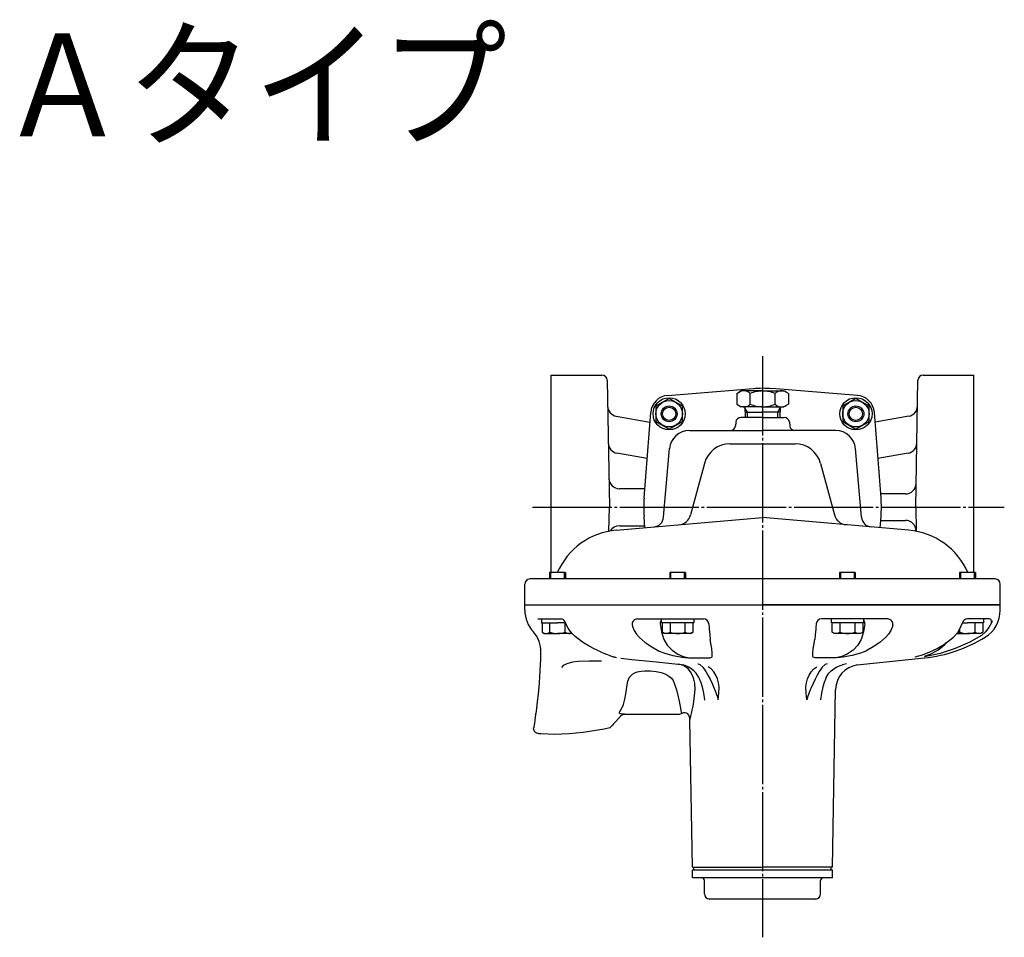
# Model space of a CAD drawing. Extents: x 100 to 2669, y -11 to 994.
# Drawn here: x 208 to 580, y 647 to 994 of the extents above; entities that cross this region are included whole.
import ezdxf
from ezdxf.enums import TextEntityAlignment as Align

# ---------------------------------------------------------------- set-up
doc = ezdxf.new("R2010")
doc.units = 0
doc.linetypes.add('EXLTYPE2', pattern=[33, 30, -1, 1, -1])
doc.layers.add('LAY-1', color=7, linetype='CONTINUOUS')
doc.styles.add('EXCADSTD', font='monotxt', dxfattribs={"bigfont": 'extfont'})

msp = doc.modelspace()

# ---------------------------------------------------------------- linework, layer by layer
at = {"layer": 'LAY-1', "color": 1, "linetype": 'EXLTYPE2'}
for p, q in [((488.78, 866.55), (488.78, 646.55)), ((401.72, 809.35), (580.32, 809.35))]:
    msp.add_line(p, q, dxfattribs=at)
at = {"layer": 'LAY-1', "color": 2, "linetype": 'CONTINUOUS'}
for p, q in [((408.78, 859.35), (427.94, 859.35)), ((408.78, 784.59), (408.78, 859.35)), ((549.62, 859.35), (568.78, 859.35)), ((568.78, 784.59), (568.78, 859.35)), ((429.94, 857.39), (430.78, 809.35)), ((452.88, 851.69), (485.28, 854.22)), ((524.68, 851.69), (492.28, 854.22)), ((546.78, 809.35), (547.62, 857.39)), ((479, 852.35), (480.73, 853.35)), ((479, 852.35), (479, 848.35)), ((488.81, 853.35), (480.73, 853.35)), ((484.11, 848.35), (484.11, 852.35)), ((488.81, 853.35), (496.89, 853.35)), ((493.51, 848.35), (493.51, 852.35)), ((498.63, 852.35), (496.89, 853.35)), ((498.63, 852.35), (498.63, 848.35)), ((479, 848.35), (480.73, 847.35)), ((488.81, 847.35), (480.73, 847.35)), ((482.11, 847.35), (482.23, 843.35)), ((488.81, 847.35), (496.89, 847.35)), ((495.51, 847.35), (495.39, 843.35)), ((498.63, 848.35), (496.89, 847.35)), ((433.41, 843.78), (446.15, 841.53)), ((443.91, 812.85), (446.44, 845.25)), ((488.78, 843.35), (480.61, 843.35)), ((482.17, 845.35), (488.81, 845.35)), ((488.78, 843.35), (496.94, 843.35)), ((495.45, 845.35), (488.81, 845.35)), ((533.64, 812.85), (531.11, 845.25)), ((544.14, 843.78), (531.4, 841.53)), ((478.62, 841.53), (478.5, 840.18)), ((498.94, 841.53), (499.06, 840.18)), ((461.07, 838.35), (488.78, 838.35)), ((516.49, 838.35), (488.78, 838.35)), ((451.32, 805.53), (453.6, 831.51)), ((476.45, 833.35), (501.1, 833.35)), ((526.23, 805.53), (523.96, 831.51)), ((445.08, 827.77), (433.66, 829.78)), ((543.9, 829.78), (532.48, 827.77)), ((466.79, 825.94), (461.56, 806.41)), ((510.76, 825.94), (516, 806.41)), ((444.19, 816.35), (434.59, 816.35)), ((542.93, 814.35), (533.52, 814.35)), ((430.62, 800.25), (430.78, 809.35)), ((546.78, 809.35), (546.94, 800.25)), ((433.42, 800.65), (488.78, 805.49)), ((444.25, 801.6), (443.91, 805.85)), ((544.13, 800.65), (488.78, 805.49)), ((533.31, 801.6), (533.64, 805.85)), ((434.59, 802.35), (443.91, 802.35)), ((533.52, 804.35), (542.93, 804.35)), ((414.15, 784.59), (408.15, 784.59)), ((408.15, 784.59), (408.15, 782.19)), ((408.65, 782.19), (408.65, 784.59)), ((413.65, 784.59), (413.65, 782.19)), ((414.15, 784.59), (414.15, 782.19)), ((459.62, 784.59), (453.62, 784.59)), ((453.62, 784.59), (453.62, 782.19)), ((454.12, 782.19), (454.12, 784.59)), ((459.12, 784.59), (459.12, 782.19)), ((459.62, 784.59), (459.62, 782.19)), ((523.91, 784.59), (517.91, 784.59)), ((517.91, 784.59), (517.91, 782.19)), ((518.41, 782.19), (518.41, 784.59)), ((523.41, 784.59), (523.41, 782.19)), ((523.91, 784.59), (523.91, 782.19)), ((569.38, 784.59), (563.38, 784.59)), ((563.38, 784.59), (563.38, 782.19)), ((563.88, 782.19), (563.88, 784.59)), ((568.88, 784.59), (568.88, 782.19)), ((569.38, 784.59), (569.38, 782.19)), ((398.78, 772.35), (398.78, 780.19)), ((576.81, 782.19), (400.74, 782.19)), ((578.78, 772.35), (578.78, 780.19)), ((398.78, 772.35), (578.78, 772.35)), ((398.78, 772.35), (488.78, 772.35)), ((398.78, 770.35), (398.78, 772.35)), ((578.78, 772.35), (488.78, 772.35)), ((578.78, 770.35), (578.78, 772.35)), ((403.75, 767.05), (413.03, 767.05)), ((441.42, 767.05), (466.44, 767.05)), ((536.13, 767.05), (511.11, 767.05)), ((574.55, 767.05), (566.37, 767.05)), ((451.42, 759.25), (452.71, 757.17)), ((469.34, 757.17), (468.96, 759.25)), ((508.22, 757.17), (508.6, 759.25)), ((526.13, 759.25), (524.84, 757.17)), ((404.76, 755.27), (404.76, 755.43)), ((462.34, 752.31), (468.34, 752.31)), ((515.21, 752.31), (509.22, 752.31)), ((524.63, 749.63), (550.11, 752.31)), ((463.27, 740.39), (463.16, 742.71)), ((515.28, 673.05), (516.45, 740.39)), ((402.88, 730.84), (402.94, 731.27)), ((436.61, 731.05), (435.68, 731.05)), ((435.68, 731.05), (457.35, 731.05)), ((458.11, 731.31), (458.11, 731.32)), ((462.28, 673.05), (461.3, 728.91)), ((404.76, 723.55), (403.94, 723.62)), ((404.75, 723.56), (404.76, 723.55)), ((462.28, 673.05), (488.78, 673.05)), ((462.28, 669.04), (462.28, 672.04)), ((462.28, 672.04), (515.28, 672.04)), ((462.78, 672.04), (462.78, 673.05)), ((515.28, 673.05), (488.78, 673.05)), ((514.78, 672.04), (514.78, 673.05)), ((515.28, 669.04), (515.28, 672.04)), ((515.28, 669.04), (462.28, 669.04)), ((466.78, 663.04), (466.78, 668.04)), ((510.78, 663.04), (510.78, 668.04)), ((468.58, 661.05), (508.98, 661.05))]:
    msp.add_line(p, q, dxfattribs=at)
at = {"layer": 'LAY-1', "color": 1, "linetype": 'CONTINUOUS'}
for p, q in [((483.03, 845.35), (482.12, 846.92)), ((494.6, 845.35), (495.5, 846.92)), ((483.09, 843.35), (483.03, 845.35)), ((494.53, 843.35), (494.6, 845.35)), ((405.06, 767.05), (405.06, 765.55)), ((405.06, 765.55), (411.17, 765.55)), ((405.39, 765.55), (405.39, 762)), ((408.28, 762), (408.28, 765.55)), ((414.26, 765.55), (411.17, 765.55)), ((414.07, 762), (414.07, 765.55)), ((450.54, 765.55), (450.54, 767.05)), ((462.74, 765.55), (450.54, 765.55)), ((450.87, 762), (450.87, 765.55)), ((453.75, 765.55), (453.75, 762)), ((459.53, 762), (459.53, 765.55)), ((462.41, 765.55), (462.41, 762)), ((462.74, 767.05), (462.74, 765.55)), ((514.83, 765.55), (514.83, 767.05)), ((527.03, 765.55), (514.83, 765.55)), ((515.16, 762), (515.16, 765.55)), ((518.05, 765.55), (518.05, 762)), ((523.82, 762), (523.82, 765.55)), ((526.71, 765.55), (526.71, 762)), ((527.03, 767.05), (527.03, 765.55)), ((564.44, 765.55), (566.38, 765.55)), ((572.49, 765.55), (566.38, 765.55)), ((569.28, 762), (569.28, 765.55)), ((572.17, 765.55), (572.17, 762)), ((572.49, 767.05), (572.49, 765.55)), ((405.39, 762), (406.16, 761.55)), ((406.16, 761.55), (411.17, 761.55)), ((416.18, 761.55), (411.17, 761.55)), ((416.51, 761.74), (416.18, 761.55)), ((451.64, 761.55), (450.87, 762)), ((461.64, 761.55), (451.64, 761.55)), ((462.41, 762), (461.64, 761.55)), ((515.93, 761.55), (515.16, 762)), ((525.93, 761.55), (515.93, 761.55)), ((526.71, 762), (525.93, 761.55)), ((562.32, 761.55), (566.38, 761.55)), ((563.49, 762), (563.49, 763.29)), ((571.39, 761.55), (566.38, 761.55)), ((572.17, 762), (571.39, 761.55))]:
    msp.add_line(p, q, dxfattribs=at)
at = {"layer": 'LAY-1', "color": 2, "linetype": 'CONTINUOUS', "flags": 128}
for points in [[(453.42, 838.93), (458.42, 841.82), (458.42, 847.59), (453.42, 850.48), (448.42, 847.59), (448.42, 841.82), (453.42, 838.93)], [(524.13, 838.93), (529.13, 841.82), (529.13, 847.59), (524.13, 850.48), (519.13, 847.59), (519.13, 841.82), (524.13, 838.93)], [(413.7, 766.47), (413.32, 766.81), (413.09, 766.98), (412.95, 767.05), (412.95, 767.06)], [(417.82, 760.45), (417.74, 760.51), (416.82, 761.38), (415.98, 762.38), (415.23, 763.51), (414.6, 764.71), (414.19, 765.72)], [(439.47, 764.64), (439.59, 764.22), (440.21, 762.73), (441.05, 761.33), (442.07, 760.13)], [(449.99, 765.23), (450.5, 762.17), (451.42, 759.25)], [(468.44, 765.23), (468.46, 764.92), (468.55, 763.99), (468.62, 763.19)], [(509.12, 765.23), (509.09, 764.92), (509.01, 763.99), (508.94, 763.19)], [(527.56, 765.23), (527.05, 762.17), (526.13, 759.25)], [(538.09, 764.64), (537.97, 764.22), (537.35, 762.73), (536.51, 761.33), (535.48, 760.13)], [(561.03, 760.13), (562.69, 761.96), (563.62, 763.51), (564.37, 765.31), (564.44, 765.57)], [(575.73, 766.38), (575.53, 765.83), (574.45, 763.82), (573.17, 762.21), (571.63, 760.85), (570.57, 760.13)], [(404.71, 756.15), (404.68, 756.52), (404.49, 757.54), (404.2, 758.55), (403.76, 759.63), (403.27, 760.52), (402.63, 761.43), (402.03, 762.12)], [(468.62, 763.19), (468.8, 761.06), (468.96, 759.25)], [(508.94, 763.19), (508.75, 761.06), (508.6, 759.25)], [(426.45, 755.05), (425.27, 755.59), (423.13, 756.74), (421.04, 758.06), (419, 759.51), (417.83, 760.46)], [(442.07, 760.13), (444.4, 758.18), (446.84, 756.47), (449.69, 754.88)], [(452.71, 757.17), (454.52, 755.27), (456.75, 753.75), (458.78, 752.86)], [(469.7, 752.86), (469.75, 754.06), (469.6, 755.87), (469.34, 757.17)], [(507.86, 752.86), (507.81, 754.06), (507.96, 755.87), (508.22, 757.17)], [(524.84, 757.17), (523.04, 755.27), (520.81, 753.75), (518.77, 752.86)], [(535.48, 760.13), (533.16, 758.18), (530.71, 756.47), (527.86, 754.88)], [(546.53, 752.75), (549.36, 753.53), (552.14, 754.58), (554.92, 755.93), (557.63, 757.57), (561.03, 760.13)], [(570.57, 760.13), (567.21, 758.28), (561.71, 755.84), (556, 754), (550.06, 752.75)], [(550.06, 752.97), (552.27, 753.76), (555.12, 755.29), (557.66, 757.3), (558.44, 758.18)], [(404.77, 756.15), (404.74, 754.6), (404.73, 753.76), (404.67, 751.71), (404.6, 749.76), (404.49, 747.56), (404.35, 745.18), (404.18, 742.82)], [(432.13, 752.76), (431.32, 753.01), (430.18, 753.43), (429.12, 753.85), (427.92, 754.37), (426.9, 754.82), (426.44, 755.03)], [(449.69, 754.88), (451.73, 754.05), (454.87, 753.21), (458.35, 752.62)], [(527.86, 754.88), (525.82, 754.05), (522.69, 753.21), (519.21, 752.62)], [(427.22, 751.04), (423.09, 751.03), (418.98, 750.9), (416.78, 750.66), (414.64, 750.12), (413.32, 749.41), (412.62, 748.66)], [(427.84, 751.09), (427.63, 751.06), (427.22, 751.04)], [(433.43, 752.31), (433.44, 752.31), (433.44, 752.31), (433.43, 752.38), (433.18, 752.49), (432.77, 752.62)], [(457.93, 749.67), (448.68, 750.65), (439.26, 751.63), (435.07, 752.06)], [(456.93, 750.08), (456.95, 750.08), (458.48, 749.72)], [(463.16, 742.71), (462.81, 744.21), (462.28, 745.62), (461.51, 747.01), (460.57, 748.16), (459.18, 749.23), (458.55, 749.51), (458.53, 749.52), (458.23, 749.6), (458.08, 749.64), (458.01, 749.65), (457.97, 749.66), (457.95, 749.66), (457.95, 749.67), (457.94, 749.67), (457.93, 749.67)], [(458.35, 752.62), (458.93, 752.55), (459.33, 752.51), (460.76, 752.39), (462.28, 752.31), (462.28, 752.31), (462.34, 752.31)], [(460.71, 748.83), (460.53, 748.93), (459.45, 749.41), (458.49, 749.73)], [(458.78, 752.86), (460.45, 752.5), (461.33, 752.39), (461.79, 752.35), (462.03, 752.33), (462.27, 752.32), (462.34, 752.31)], [(464.34, 750.08), (464.35, 750.08), (465.05, 749.81), (466.22, 748.77)], [(468.34, 752.31), (468.38, 752.32), (468.51, 752.33), (468.63, 752.34), (468.86, 752.38), (469.23, 752.47), (469.55, 752.64), (469.7, 752.86)], [(509.22, 752.31), (509.17, 752.32), (509.04, 752.33), (508.92, 752.34), (508.7, 752.38), (508.33, 752.47), (508.01, 752.64), (507.86, 752.86)], [(513.21, 750.08), (513.2, 750.08), (512.51, 749.81), (511.33, 748.77)], [(518.77, 752.86), (517.11, 752.5), (516.23, 752.39), (515.76, 752.35), (515.53, 752.33), (515.29, 752.32), (515.21, 752.31)], [(519.21, 752.62), (518.62, 752.55), (518.23, 752.51), (516.79, 752.39), (515.27, 752.31), (515.27, 752.31), (515.21, 752.31)], [(516.85, 748.83), (517.02, 748.93), (518.11, 749.41), (519.07, 749.73)], [(520.62, 750.08), (520.6, 750.08), (519.08, 749.72)], [(437.65, 742.9), (437.75, 743.47), (438.42, 744.98), (439.52, 746.09), (440.38, 746.6), (441.33, 746.98), (442.77, 747.31), (444.26, 747.46), (446.39, 747.45), (448.45, 747.21), (450.38, 746.78), (452.13, 746.12), (453.28, 745.45), (454.26, 744.58), (454.9, 743.71), (455.38, 742.7)], [(464.66, 744.87), (464.34, 745.47), (463.61, 746.48), (462.76, 747.38), (461.8, 748.17), (460.84, 748.77), (460.7, 748.83)], [(466.22, 748.77), (466.74, 748.05), (467.33, 747.17), (468.1, 745.83), (468.9, 744.25), (469.66, 742.6), (470.48, 740.79)], [(472.41, 741.37), (472.16, 742.92), (471.72, 744.41), (471.11, 745.81), (470.34, 747.06), (469.35, 748.16), (468.18, 748.99)], [(505.14, 741.37), (505.4, 742.92), (505.83, 744.41), (506.44, 745.81), (507.21, 747.06), (508.2, 748.16), (509.37, 748.99)], [(511.33, 748.77), (510.81, 748.05), (510.23, 747.17), (509.46, 745.83), (508.66, 744.25), (507.9, 742.6), (507.08, 740.79)], [(512.89, 744.87), (513.22, 745.47), (513.94, 746.48), (514.79, 747.38), (515.76, 748.17), (516.71, 748.77), (516.85, 748.83)], [(404.18, 742.8), (403.8, 738.57), (403.51, 735.8), (403.19, 733.16), (402.94, 731.27)], [(435.19, 732.47), (436.14, 734.71), (436.69, 736.68), (437.06, 738.72), (437.65, 742.9)], [(455.38, 742.7), (456.19, 740.17), (456.84, 737.58)], [(464.66, 744.87), (464.85, 744.55), (465.48, 743.04), (465.92, 741.37)], [(512.89, 744.87), (512.7, 744.55), (512.08, 743.04), (511.63, 741.37)], [(461.31, 728.91), (461.3, 728.9), (461.36, 729.1), (461.49, 729.57), (461.68, 730.31), (461.92, 731.31), (462.19, 732.52), (462.48, 734.08), (462.74, 735.83), (462.99, 738.11), (463.27, 740.39)], [(465.92, 741.37), (466.46, 738.91), (466.87, 736.43), (466.88, 736.41)], [(470.48, 740.79), (470.71, 740.28), (471.73, 737.39), (471.91, 736.66), (471.96, 736.47), (471.97, 736.43), (471.97, 736.41)], [(471.97, 736.41), (471.98, 736.43), (472.27, 738.9), (472.41, 741.37)], [(505.58, 736.41), (505.58, 736.43), (505.29, 738.9), (505.14, 741.37)], [(507.08, 740.79), (506.84, 740.28), (505.83, 737.39), (505.64, 736.66), (505.6, 736.47), (505.59, 736.43), (505.58, 736.41)], [(511.63, 741.37), (511.1, 738.91), (510.68, 736.43), (510.68, 736.41)], [(456.84, 737.58), (456.94, 737.07), (457.19, 735.91), (457.79, 732.47)], [(402.88, 730.84), (402.73, 729.78), (402.56, 728.64), (402.42, 727.67)], [(435.68, 731.05), (435.12, 731.09), (434.89, 731.16), (434.75, 731.23), (434.63, 731.35), (434.6, 731.44), (434.61, 731.71), (434.78, 732.04), (435.19, 732.47)], [(435.29, 730.48), (435.82, 730.88), (436.44, 731.04), (436.61, 731.05)], [(457.79, 732.47), (457.87, 732.25), (457.97, 731.83), (458.05, 731.51), (458.12, 731.29), (458.11, 731.31)], [(461.02, 730.27), (460.83, 730.66), (460.46, 731.08), (460, 731.37), (459.55, 731.52), (459.13, 731.56), (458.76, 731.51), (458.44, 731.42), (458.19, 731.3), (458.14, 731.27)], [(402.42, 727.67), (402.29, 726.84), (402.19, 726.24), (402.13, 725.88), (402.14, 725.9)], [(435.29, 730.48), (434.24, 729.33), (433.26, 728.26), (432.41, 727.35), (431.7, 726.59), (431.27, 726.12), (431, 725.83), (430.93, 725.75)], [(461.3, 728.92), (461.25, 729.51), (461.03, 730.28), (461.03, 730.28)], [(403.94, 723.64), (403.74, 723.65), (403.2, 723.84), (402.8, 724.11), (402.5, 724.43), (402.3, 724.77), (402.19, 725.09), (402.13, 725.37), (402.11, 725.6), (402.12, 725.78), (402.13, 725.88), (402.13, 725.9), (402.13, 725.9)], [(404.8, 723.56), (404.79, 723.56), (404.75, 723.56)], [(430.92, 725.79), (428.87, 725.32), (420.91, 724.03), (415.53, 723.52), (410.06, 723.35), (404.8, 723.56)], [(404.8, 723.55), (404.8, 723.55), (404.8, 723.55)]]:
    msp.add_lwpolyline(points, dxfattribs=at)
at = {"layer": 'LAY-1', "color": 2, "linetype": 'CONTINUOUS'}
for centre, radius in [((453.42, 844.71), 6.1), ((524.13, 844.71), 6.1), ((453.42, 844.71), 5), ((453.42, 844.71), 3), ((524.13, 844.71), 5), ((524.13, 844.71), 3)]:
    msp.add_circle(centre, radius, dxfattribs=at)
at = {"layer": 'LAY-1', "color": 1, "linetype": 'CONTINUOUS'}
for centre in [(453.42, 844.71), (524.13, 844.71)]:
    msp.add_circle(centre, 2.5, dxfattribs=at)
at = {"layer": 'LAY-1', "color": 2, "linetype": 'CONTINUOUS'}
for centre, radius, start, end in [((427.94, 857.35), 2, 1, 90), ((549.62, 857.35), 2, 90, 179), ((488.78, 809.35), 45, 90, 94.4642), ((488.78, 809.35), 45, 85.5358, 90), ((453.42, 844.71), 7, 94.4642, 175.5358), ((481.68, 849.98), 3.4, 44.1829, 123.5718), ((488.79, 841.91), 11.44, 89.8889, 114.1341), ((488.83, 841.91), 11.44, 65.8659, 90.1111), ((495.95, 849.98), 3.4, 56.4282, 135.8171), ((524.13, 844.71), 7, 4.4642, 85.5358), ((434.11, 847.72), 4, 181, 260), ((481.68, 850.72), 3.4, 236.4282, 315.8171), ((488.79, 858.79), 11.44, 245.8659, 270.1111), ((488.83, 858.79), 11.44, 269.8889, 294.1341), ((495.95, 850.72), 3.4, 224.1829, 303.5718), ((543.45, 847.72), 4, 280, 359), ((480.61, 841.35), 2, 90, 175), ((496.94, 841.35), 2, 5, 90), ((476.51, 840.35), 2, 270, 355), ((501.05, 840.35), 2, 185, 270), ((461.07, 830.85), 7.5, 90, 175), ((516.49, 830.85), 7.5, 5, 90), ((434.35, 833.72), 4, 181, 260), ((476.45, 823.35), 10, 90, 165), ((501.1, 823.35), 10, 15, 90), ((543.2, 833.72), 4, 280, 359), ((434.59, 820.35), 4, 181, 270), ((542.93, 818.35), 4, 270, 359), ((488.78, 809.35), 45, 175.5358, 184.4642), ((488.78, 809.35), 45, 355.5358, 4.4642), ((447.34, 805.88), 4, 275, 355), ((456.73, 807.71), 5, 275, 345), ((520.83, 807.71), 5, 195, 265), ((530.22, 805.88), 4, 185, 265), ((434.59, 798.35), 4, 90, 150.0808), ((542.93, 800.35), 4, 1, 90), ((435.78, 773.75), 27, 95, 156.3352), ((541.78, 773.75), 27, 23.6648, 85), ((400.78, 780.19), 2, 91, 180), ((576.78, 780.19), 2, 0, 89), ((410.78, 770.35), 12, 180, 223.2609), ((566.78, 770.35), 12, 301.6309, 0), ((441.42, 765.05), 2, 90, 195.6874), ((466.44, 765.05), 2, 5, 90), ((511.11, 765.05), 2, 90, 175), ((536.13, 765.05), 2, 344.3126, 90), ((566.37, 765.05), 2, 90, 164.8869), ((574.55, 766.05), 1, 345.5858, 90), ((544.39, 806.7), 54.69, 276.009, 301.6309), ((525.95, 740.22), 9.5, 98.0216, 179), ((457.35, 732.55), 1.5, 270, 301.483), ((465.78, 668.04), 1, 0, 90), ((511.78, 668.04), 1, 90, 180), ((468.78, 663.04), 2, 180, 270), ((508.78, 663.04), 2, 270, 0)]:
    msp.add_arc(centre, radius, start, end, dxfattribs=at)
at = {"layer": 'LAY-1', "color": 1, "linetype": 'CONTINUOUS'}
for centre, radius, start, end in [((406.83, 764.11), 2.56, 235.6158, 304.3842), ((411.16, 771.11), 9.55, 252.412, 270.0523), ((411.18, 771.11), 9.55, 269.9477, 287.588), ((415.51, 764.11), 2.56, 235.6158, 292.9246), ((452.31, 764.11), 2.56, 235.6158, 304.3842), ((456.64, 771.11), 9.55, 252.412, 287.588), ((460.97, 764.11), 2.56, 235.6158, 304.3842), ((516.6, 764.11), 2.56, 235.6158, 304.3842), ((520.93, 771.11), 9.55, 252.412, 287.588), ((525.26, 764.11), 2.56, 235.6158, 304.3842), ((562.04, 764.11), 2.56, 276.4912, 304.3842), ((566.37, 771.11), 9.55, 252.412, 270.0523), ((566.39, 771.11), 9.55, 269.9477, 287.588), ((570.72, 764.11), 2.56, 235.6158, 304.3842)]:
    msp.add_arc(centre, radius, start, end, dxfattribs=at)
at = {"layer": 'LAY-1', "color": 2, "linetype": 'CONTINUOUS'}
for centre, major_axis, ratio, start_param, end_param in [((412.29, 765.05), (0, -2), 1, 1.914228, 2.365731), ((451.4, 765.05), (0, 2), 0.707107, 0.653439, 1.48353), ((526.15, 765.05), (0, 2), 0.707107, -1.48353, -0.669079), ((433.29, 756.57), (1.16, 3.83), 0.914937, 3.139415, 3.318325)]:
    msp.add_ellipse(centre, major_axis=major_axis, ratio=ratio, start_param=start_param, end_param=end_param, dxfattribs=at)

# ---------------------------------------------------------------- texts
at = {"layer": 'LAY-1', "color": 3, "linetype": 'CONTINUOUS', "style": 'EXCADSTD', "width": 1.499236}
msp.add_text('Ａタイプ', height=38.976, dxfattribs=at).set_placement((200, 949.69), (392, 949.69), align=Align.FIT)

doc.saveas('drawing.dxf')
